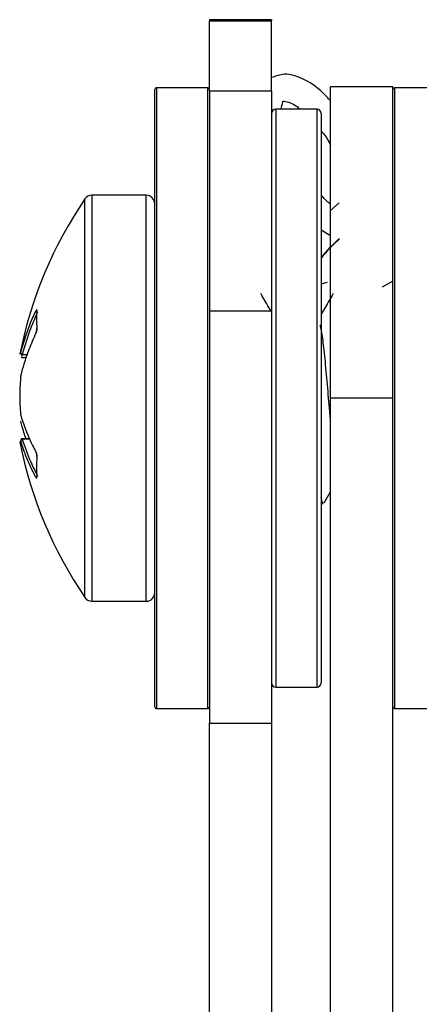
# Model space of a CAD drawing. Units: inches. Extents: x 0.3 to 16.3, y 0.6 to 11.1.
# Drawn here: x 3.8 to 3.8, y 4 to 4.2 of the extents above; entities that cross this region are included whole.
import ezdxf

# ---------------------------------------------------------------- set-up
doc = ezdxf.new("R2010")
doc.units = ezdxf.units.IN
doc.header["$MEASUREMENT"] = 0
doc.layers.add('SLD-0', color=179, linetype='Continuous')

msp = doc.modelspace()

# ---------------------------------------------------------------- linework, layer by layer
at = {"layer": 'SLD-0', "color": 179, "linetype": 'Continuous', "lineweight": 25}
for p, q in [((3.78426734862, 4.165926474460001), (3.77686734862, 4.165926474460001)), ((3.77686734862, 4.165926474460001), (3.77686734862, 4.16580494599)), ((3.77686734862, 4.16580494599), (3.78426734862, 4.16580494599)), ((3.77686734862, 4.157476823400001), (3.77686734862, 4.16580494599)), ((3.78426734862, 4.165926474460001), (3.78426734862, 4.16580494599)), ((3.78426734862, 4.157476823400001), (3.78426734862, 4.16580494599)), ((3.770367348620001, 4.13594892867), (3.770367348620001, 4.157626478750014)), ((3.77666734862, 4.157826478750001), (3.770567348620001, 4.157826478750001)), ((3.79866734862, 4.15792647875), (3.79126734862, 4.15792647875)), ((3.79126734862, 4.120926478750001), (3.79126734862, 4.15792647875)), ((3.79866734862, 4.120926478750001), (3.79866734862, 4.15792647875)), ((3.804967348620001, 4.157826478750001), (3.79886734862, 4.157826478750001)), ((3.77686734862, 4.157476823400001), (3.78426734862, 4.157476823400001)), ((3.77686734862, 4.157476823400001), (3.77686734862, 4.13131237612)), ((3.78426734862, 4.157476823400001), (3.78426734862, 4.13131237612)), ((3.789667348620001, 4.15527647875), (3.784767348620001, 4.15527647875)), ((3.790167348620001, 4.154776478750002), (3.790167348620001, 4.12454866441)), ((3.769367348620001, 4.145051478749999), (3.76289206489, 4.145051478749999)), ((3.79231720439, 4.14414560033), (3.79126734862, 4.14324039282)), ((3.790167348620001, 4.140926812920001), (3.79126734862, 4.14027129973)), ((3.770367348620001, 4.084226478749986), (3.770367348620001, 4.13594892867)), ((3.790167348620001, 4.13452417752), (3.790903014650001, 4.134737427240001)), ((3.79866734862, 4.13484178086), (3.797398582430001, 4.13411576547)), ((3.756335337329999, 4.131303020690001), (3.756336230330001, 4.1313120396)), ((3.756336230330001, 4.1313120396), (3.756346691199675, 4.131346281937022)), ((3.77686734862, 4.13131237612), (3.78426734862, 4.13131237612)), ((3.77686734862, 4.13131237612), (3.77686734862, 4.08229987811)), ((3.78426734862, 4.13131237612), (3.78426734862, 4.08229987811)), ((3.754616462296206, 4.126078057333904), (3.754616462295157, 4.126145164916416)), ((3.754616462300001, 4.1257506786763), (3.75506606674, 4.12575067867)), ((3.754423797699804, 4.123670966120164), (3.754420357031145, 4.123668815909732)), ((3.754423797699804, 4.123670966120164), (3.75442502089, 4.12369726844)), ((3.75442502089, 4.12369726844), (3.754425963610085, 4.123701306159818)), ((3.790167348620001, 4.12454866441), (3.790167348620001, 4.087076478749998)), ((3.79866734862, 4.120926478750001), (3.79126734862, 4.120926478750001)), ((3.79126734862, 4.019676767170002), (3.79126734862, 4.120926478750001)), ((3.79866734862, 4.019676767170002), (3.79866734862, 4.120926478750001)), ((3.754423797699804, 4.118903021289454), (3.754420357031145, 4.118900111090269)), ((3.754423797699804, 4.118903021289454), (3.75442502089, 4.11887276699)), ((3.75442502089, 4.11887276699), (3.754427862130818, 4.118860830555281)), ((3.75547100629, 4.116102278830001), (3.754616462300001, 4.116102278823701)), ((3.756336230330001, 4.11158866877), (3.75633520396, 4.111599104050001)), ((3.756346691199672, 4.111558938672421), (3.756336230330001, 4.11158866877)), ((3.79050723773, 4.108505518070001), (3.79126734862, 4.1098129444)), ((3.790167348620001, 4.10842647875), (3.790419796810001, 4.10842647875)), ((3.76289206489, 4.096801478750002), (3.769367348620001, 4.096801478750002)), ((3.784767348620001, 4.08657647875), (3.789667348620001, 4.08657647875)), ((3.770567348620001, 4.084026478749999), (3.77666734862, 4.084026478749999)), ((3.79886734862, 4.084026478749999), (3.804491758070001, 4.084026478749999)), ((3.77686734862, 4.08229987811), (3.78426734862, 4.08229987811)), ((3.77686734862, 4.047615978500001), (3.77686734862, 4.08229987811)), ((3.78426734862, 4.08229987811), (3.78426734862, 4.047615978500001))]:
    msp.add_line(p, q, dxfattribs=at)
at = {"layer": 'SLD-0', "color": 8, "linetype": 'Continuous', "lineweight": 25}
for p, q in [((3.770567348620001, 4.157826478750001), (3.770567348620001, 4.136030794880001)), ((3.77666734862, 4.084026478749999), (3.77666734862, 4.157826478750001)), ((3.79886734862, 4.157826478750001), (3.79886734862, 4.084026478749999)), ((3.784767348620001, 4.15527647875), (3.784767348620001, 4.08657647875)), ((3.789667348620001, 4.12460216789), (3.789667348620001, 4.15527647875)), ((3.76289206489, 4.145051478749999), (3.76289206489, 4.139120013109999)), ((3.769367348620001, 4.096801478750002), (3.769367348620001, 4.145051478749999)), ((3.76206617632, 4.13879108409), (3.762066176317996, 4.144615312117789)), ((3.762066176317996, 4.097237645382211), (3.76206617632, 4.13879108409)), ((3.76289206489, 4.139120013109999), (3.76289206489, 4.096801478750002)), ((3.770567348620001, 4.136030794880001), (3.770567348620001, 4.084026478749999)), ((3.756227462947235, 4.128671171991559), (3.756229219050001, 4.12869690809)), ((3.756229219050001, 4.12869690809), (3.756235256930001, 4.12871392174)), ((3.756336230330001, 4.129194431709999), (3.756335503290001, 4.12916994472)), ((3.756346691199675, 4.129229314523584), (3.756336230330001, 4.129194431709999)), ((3.754616462295157, 4.126145164916416), (3.75520306937, 4.12614516492)), ((3.75517976333, 4.12607805734), (3.754616462296206, 4.126078057333904)), ((3.754616462295157, 4.125751146269099), (3.755066229130001, 4.125751146270001)), ((3.754616462300001, 4.1257506786763), (3.754616462295157, 4.125751146269099)), ((3.789667348620001, 4.08657647875), (3.789667348620001, 4.12460216789)), ((3.754616462297621, 4.116053880425189), (3.754616462300001, 4.116102278823701)), ((3.75549344847, 4.116053880430001), (3.754616462297621, 4.116053880425189)), ((3.756336230330001, 4.1140204041), (3.75633541663, 4.11404072365)), ((3.756346691199672, 4.113989938508355), (3.756336230330001, 4.1140204041))]:
    msp.add_line(p, q, dxfattribs=at)
at = {"layer": 'SLD-0', "color": 179, "linetype": 'Continuous', "lineweight": 25}
for centre, radius, start, end in [((3.770567348620001, 4.157626478750001), 0.000199999999999978, 90, 179.9999999961833), ((3.77666734862, 4.157626478750001), 0.000199999999999978, 1.272221872585547e-09, 90), ((3.79886734862, 4.157626478750001), 0.0002000000000008662, 90, 179.9999999964378), ((3.784767348620001, 4.15477647875), 0.0005000000000014992, 90, 179.9999999996947), ((3.789667348620001, 4.15477647875), 0.0005000000000006111, 3.053332494203957e-10, 90), ((3.76289206489, 4.144051478750001), 0.0009999999999999397, 90, 145.6786825509485), ((3.769367348620001, 4.144051478750001), 0.001000000000000334, 0, 90), ((3.80336060492, 4.11642364373), 0.05000000000053138, 145.6786825536464, 168.7612305727998), ((3.75461795237, 4.12627562803), 0.0001975763169756554, 169.3213454518068, 269.5678846988264), ((3.75461811242, 4.12634169221), 0.0001965342222071267, 188.6189800043061, 269.5189321252166), ((3.754616462300001, 4.125947529070001), 0.0001968503937019543, 231.644214266904, 270.0000000000008), ((3.754615176050001, 4.12594597777), 0.0001948357466426154, 231.6577397818473, 270.378251709367), ((3.754616462300001, 4.12365170448), 0.0001968503937019543, 165.4054958672678, 175.0132098127754), ((3.754616462300001, 4.118917222519999), 0.0001968503937023195, 184.9867901869567, 196.6468082151048), ((3.80336060492, 4.125429313770002), 0.05000000000053238, 191.2340401682026, 214.3213174463562), ((3.75461578555, 4.11590665687), 0.0001954672721868989, 128.4236760136556, 190.8268094084422), ((3.754622542229999, 4.11585464063), 0.0001993325427962114, 91.74787569555276, 175.5980139536352), ((3.754616462300001, 4.11590542843), 0.0001968503937026508, 90, 128.3557857329364), ((3.76289206489, 4.09780147875), 0.001000000000000441, 214.3213174490944, 270.0000000000008), ((3.769367348620001, 4.09780147875), 0.0009999999999998899, 270.0000000000008, 0), ((3.784767348620001, 4.08707647875), 0.0005000000000014992, 180.0000000003062, 270.0000000000008), ((3.789667348620001, 4.08707647875), 0.0005000000000006111, 270.0000000000008, 359.9999999996954), ((3.770567348620001, 4.084226478750001), 0.0002000000000013102, 180.0000000040719, 270.0000000000008), ((3.77666734862, 4.084226478750001), 0.0002000000000021984, 270.0000000000008, 359.9999999987286), ((3.79886734862, 4.084226478750001), 0.0002000000000013102, 180.0000000040719, 270.0000000000008)]:
    msp.add_arc(centre, radius, start, end, dxfattribs=at)
at = {"layer": 'SLD-0', "color": 8, "linetype": 'Continuous', "lineweight": 25}
for centre, radius, start, end in [((3.756413964210001, 4.13132452914), 0.0001872212199328842, 185.0263496427752, 246.6428555636695), ((3.75633240114, 4.11453921359), 0.0001053166738561921, 175.1410626190608, 209.3308870278709), ((3.75643497142, 4.11150556657), 0.0002080107099036632, 116.456256387381, 176.0176757875736)]:
    msp.add_arc(centre, radius, start, end, dxfattribs=at)
at = {"layer": 'SLD-0', "color": 179, "linetype": 'Continuous', "lineweight": 25}
for points, knots in [([(3.791267348620762, 4.156266673215216), (3.790972875644685, 4.156600461878125), (3.789900188563099, 4.157816365596871), (3.788063263009143, 4.158946625977536), (3.785971186010617, 4.159655070994628), (3.78477494547997, 4.159226075380643), (3.78426734862076, 4.159044041065056)], [0, 0, 0, 0, 0.1316755027916357, 0.4796589917583652, 0.779205389941133, 1, 1, 1, 1]), ([(3.785392918915063, 4.155321521501158), (3.78547393909454, 4.155661130425191), (3.785634367221677, 4.15633359034805), (3.78558965815911, 4.156180767865433), (3.785929970639021, 4.156275589271889), (3.786888607545165, 4.155939620637113), (3.787514380933622, 4.155401388611332), (3.787659606903048, 4.155276478749132)], [0, 0, 0, 0, 0.2345952648931716, 0.4645222859888916, 0.7143480161259396, 0.93370749373174, 0.9999999999999999, 0.9999999999999999, 0.9999999999999999, 0.9999999999999999]), ([(3.790167348620758, 4.152710169088448), (3.790253651537731, 4.152612773421869), (3.790661955025648, 4.152151989571611), (3.791000422700104, 4.151545314231567), (3.791267348620762, 4.151066871573954)], [0, 0, 0, 0, 0.2113695315539545, 1, 1, 1, 1]), ([(3.791267348620762, 4.144015784787435), (3.791136681533327, 4.144104283954934), (3.790791492524316, 4.14433807610969), (3.790406565942083, 4.144789767764369), (3.790167348620758, 4.145070477054617)], [0, 0, 0, 0, 0.3785377982050599, 1, 1, 1, 1]), ([(3.792351125429519, 4.139883748160402), (3.791955392429344, 4.139516807620006), (3.791097711804471, 4.138721529511183), (3.790493030541376, 4.137977909639297), (3.790167348620758, 4.137577395247884)], [0, 0, 0, 0, 0.4613990204500398, 0.9999999999999999, 0.9999999999999999, 0.9999999999999999, 0.9999999999999999]), ([(3.790357659094592, 4.137874283035805), (3.790743787213944, 4.138318932601671), (3.79127137009584, 4.138926475765807), (3.792089513031464, 4.139686237898836), (3.792308872337188, 4.139889944227842)], [0, 0, 0, 0, 0.731881440059328, 1, 1, 1, 1]), ([(3.784254513268357, 4.131203302011518), (3.784153868281004, 4.131375944629554), (3.783734491080615, 4.132095328472927), (3.783316367083918, 4.132814983985584), (3.782998587322246, 4.133361931683163)], [0, 0, 0, 0, 0.2399867881751061, 1, 1, 1, 1]), ([(3.791591742863672, 4.133358333704242), (3.791274423702313, 4.132811830802797), (3.790800193264479, 4.131995087467408), (3.790324683270974, 4.131179027515515), (3.790167348620758, 4.130909013196487)], [0, 0, 0, 0, 0.669124408814342, 1, 1, 1, 1]), ([(3.754423797699804, 4.126312239026581), (3.754722468465378, 4.127326578444091), (3.755130119337044, 4.128711033822293), (3.755800825222523, 4.130363380793426), (3.756095162127605, 4.131015159465393), (3.756227462947235, 4.13130812596409)], [0, 0, 0, 0, 0.6013924838674718, 0.8208308228278842, 1, 1, 1, 1]), ([(3.756413026498307, 4.131122873452163), (3.756124810050494, 4.130471929029332), (3.755401762457443, 4.128838907035945), (3.754911374843104, 4.127156776004928), (3.754616462295157, 4.126145164916416)], [0, 0, 0, 0, 0.3986133839385158, 1, 1, 1, 1]), ([(3.756346691199675, 4.131346281937022), (3.756347349217532, 4.131360796478514), (3.756349238417614, 4.131402468406979), (3.756340075662307, 4.131443604344802), (3.756314229625346, 4.131447066438607), (3.756275034647738, 4.131403132827561), (3.756243311060313, 4.131339776703912), (3.756227462947235, 4.13130812596409)], [0, 0, 0, 0, 0.1113931654714717, 0.3198149955504608, 0.5409351618243321, 0.7706655502754557, 0.9999999999999999, 0.9999999999999999, 0.9999999999999999, 0.9999999999999999]), ([(3.791267348620762, 4.118428620279726), (3.79123794033524, 4.11873687777253), (3.791113836702246, 4.120037731395044), (3.790911831316818, 4.122633327256154), (3.790620931918425, 4.125681439135641), (3.790348403173782, 4.128260745470548), (3.79016099314692, 4.129186753215497), (3.79006703035856, 4.129651030774258)], [0, 0, 0, 0, 0.0714755438906884, 0.3016284189736288, 0.5358202259230092, 0.7672716524134019, 1, 1, 1, 1]), ([(3.756227462947235, 4.128671171991559), (3.755940487641446, 4.128017156564856), (3.755407825745993, 4.126803222509149), (3.754827338057441, 4.125129706246227), (3.754545681364945, 4.124111557970982), (3.754423797699804, 4.123670966120164)], [0, 0, 0, 0, 0.3985296776019459, 0.7397206978585427, 0.9999999999999999, 0.9999999999999999, 0.9999999999999999, 0.9999999999999999]), ([(3.756227462947235, 4.128671171991559), (3.756240535470262, 4.128701829220817), (3.756268215749322, 4.128766744054719), (3.756304651910438, 4.128888135633531), (3.756332349493545, 4.129015713189409), (3.756348478152745, 4.129137033063795), (3.756347286972336, 4.129198547755337), (3.756346691199675, 4.129229314523584)], [0, 0, 0, 0, 0.1890074206258161, 0.4002118134443586, 0.6019793076007202, 0.8009286872185972, 1, 1, 1, 1]), ([(3.756335395087137, 4.129169894580816), (3.756335479760534, 4.129169175875505), (3.756336206388768, 4.129163008276422), (3.75633650201264, 4.129128337349215), (3.756331800792406, 4.129067852434211), (3.756318074922519, 4.128978541899605), (3.756293512445038, 4.128874214415827), (3.756263014661606, 4.128777562857072), (3.756242929573636, 4.128732804035343), (3.756234524400665, 4.128714073440829)], [0, 0, 0, 0, 0.0147183471823772, 0.1263060994324944, 0.2649486551522919, 0.435959438632221, 0.6324986200098949, 0.8462086563975603, 1, 1, 1, 1]), ([(3.754328427197796, 4.126174354826865), (3.754334531975988, 4.126200416130201), (3.754345379897501, 4.12624672591644), (3.754399941287223, 4.126292308503932), (3.754423797699804, 4.126312239026581)], [0, 0, 0, 0, 0.5627601734257448, 1, 1, 1, 1]), ([(3.754423797699804, 4.123670966120164), (3.75437323355139, 4.122876689406399), (3.754290812828372, 4.121582000124016), (3.75433951523287, 4.119989910474031), (3.75440103015057, 4.119196626874607), (3.754423797699804, 4.118903021289454)], [0, 0, 0, 0, 0.4999455361023009, 0.8149227040770591, 1, 1, 1, 1]), ([(3.754423797699804, 4.118903021289454), (3.754722468465379, 4.118018417082372), (3.755130119337046, 4.116811035183442), (3.75580082522252, 4.115371263136062), (3.756095162127601, 4.114803387380915), (3.756227462947232, 4.114548134211649)], [0, 0, 0, 0, 0.6013924838674937, 0.8208308228277891, 1, 1, 1, 1]), ([(3.755066066740661, 4.116102278825432), (3.754975389924512, 4.116355150410362), (3.754728950461439, 4.117042399260317), (3.754541975602621, 4.117740656337165), (3.754423797699804, 4.118181991378098)], [0, 0, 0, 0, 0.3679476290787259, 1, 1, 1, 1]), ([(3.754423797699804, 4.115869940118058), (3.754363526913042, 4.115814158437789), (3.754293995479129, 4.11574980586462), (3.75432438606829, 4.115686957501043), (3.75432843368398, 4.115678586948529)], [0, 0, 0, 0, 0.866813516861956, 1, 1, 1, 1]), ([(3.756227462947232, 4.111520012647805), (3.755940487641444, 4.11208923143341), (3.755407825745993, 4.113145772366213), (3.754827338057441, 4.114601845812023), (3.754545681364943, 4.115486930144365), (3.754423797699804, 4.115869940118058)], [0, 0, 0, 0, 0.3985296776018765, 0.7397206978586486, 1, 1, 1, 1]), ([(3.754616462295157, 4.116053880427623), (3.754911374843104, 4.115172947538282), (3.755401762457445, 4.113708111331733), (3.75612481005049, 4.112286040340887), (3.756413026498302, 4.111719183811026)], [0, 0, 0, 0, 0.6013866160617473, 0.9999999999999999, 0.9999999999999999, 0.9999999999999999, 0.9999999999999999]), ([(3.756346691199672, 4.113989938508355), (3.756347349217528, 4.114008533558493), (3.756349238417612, 4.114061920818408), (3.756340075662305, 4.114171741178619), (3.756314229625341, 4.114310763697972), (3.756275034647736, 4.114446805309348), (3.756243311060309, 4.11451437733761), (3.756227462947232, 4.114548134211649)], [0, 0, 0, 0, 0.1113931654735566, 0.3198149955510156, 0.5409351618256777, 0.770665550275529, 1, 1, 1, 1]), ([(3.756240034640329, 4.114487064077958), (3.756242567280842, 4.114482688048163), (3.75625167202459, 4.114466956391921), (3.756275524811105, 4.114408081525195), (3.756303233991994, 4.114317250550874), (3.756325314858983, 4.114209769664288), (3.756335542490079, 4.114117692172172), (3.756336960093795, 4.114060564792397), (3.756335318679328, 4.114043575514399), (3.756335038622729, 4.114040676819705)], [0, 0, 0, 0, 0.0627098609716383, 0.2254395015958004, 0.426361024160125, 0.6375632991689261, 0.8153093908053312, 0.9684882612975964, 0.9999999999999999, 0.9999999999999999, 0.9999999999999999, 0.9999999999999999]), ([(3.756227462947232, 4.111520012647805), (3.75624053547026, 4.111497535833379), (3.75626821574932, 4.111449942534486), (3.756304651910433, 4.111418589310096), (3.75633234949354, 4.111425658976578), (3.756348478152739, 4.111471052089515), (3.756347286972333, 4.111529637162297), (3.756346691199672, 4.111558938672421)], [0, 0, 0, 0, 0.1890074206252757, 0.4002118134444678, 0.6019793075994216, 0.800928687219277, 1, 1, 1, 1]), ([(3.756334621097778, 4.111598906497309), (3.756335162565706, 4.111593038595927), (3.756336989233115, 4.111573242955861), (3.756335598911596, 4.111556263859541), (3.756335518384311, 4.111555325079213), (3.756335489060833, 4.111554983228582)], [0, 0, 0, 0, 0.2112899252862278, 0.7127964563035387, 0.9999999999999999, 0.9999999999999999, 0.9999999999999999, 0.9999999999999999]), ([(3.790419796808964, 4.108521886326782), (3.790376635372519, 4.108501730627683), (3.790294881005973, 4.10846355264873), (3.790208245662614, 4.108939723037182), (3.790167348620758, 4.109164503820084)], [0, 0, 0, 0, 0.527940442427068, 1, 1, 1, 1])]:
    msp.add_open_spline(points, degree=3, knots=knots, dxfattribs=at)
for points in [[(3.756346691199675, 4.131346281937022), (3.756327921168203, 4.130993509900015), (3.756290381105259, 4.130287965826002), (3.756327921168203, 4.129582198291057), (3.756346691199675, 4.129229314523584)], [(3.754616462295157, 4.126078057338637), (3.754563803242618, 4.12602357216038), (3.754458485137542, 4.125914601803868), (3.754563803242618, 4.125805631447355), (3.754616462295157, 4.125751146269099)], [(3.756346691199672, 4.113989938508355), (3.756327921168198, 4.113584723220375), (3.756290381105255, 4.112774292644416), (3.756327921168198, 4.111964056663087), (3.756346691199672, 4.111558938672421)]]:
    msp.add_open_spline(points, degree=3, dxfattribs=at)

doc.saveas('drawing.dxf')
